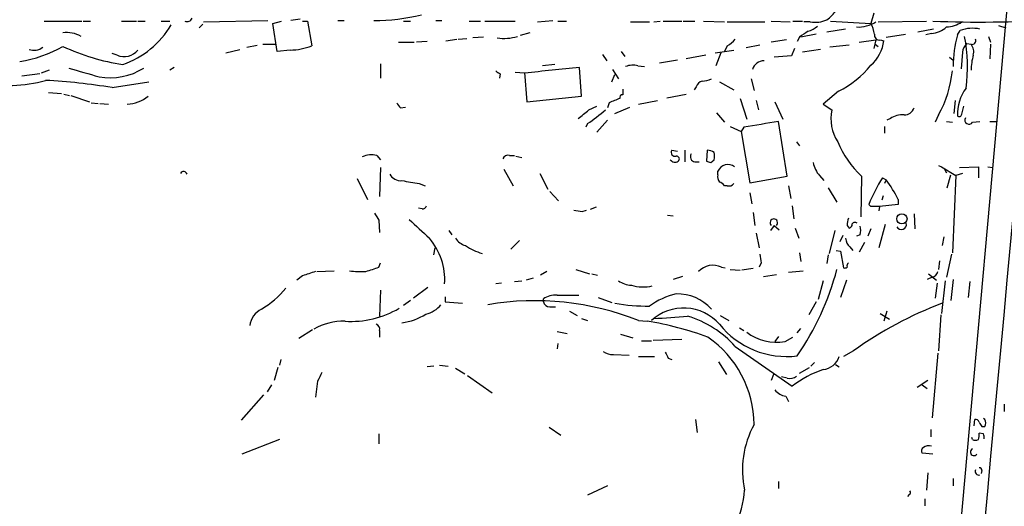
# Model space of a CAD drawing. Extents: x 16 to 1064, y 4056 to 4943.
# Drawn here: x 510 to 625, y 4375 to 4432 of the extents above; entities that cross this region are included whole.
import ezdxf

# ---------------------------------------------------------------- set-up
doc = ezdxf.new("R2010")
doc.units = 0
doc.header["$MEASUREMENT"] = 0
doc.layers.add('MAIN', color=5, linetype='CONTINUOUS')

msp = doc.modelspace()

# ---------------------------------------------------------------- linework, layer by layer
at = {"layer": 'MAIN'}
for p, q in [((631.5287, 4502.1481), (596.5613, 4111.4115)), ((542.4593, 4432.2135), (541.3587, 4432.0441)), ((609.7693, 4432.8908), (609.4307, 4431.7055)), ((512.4027, 4431.9595), (516.8053, 4431.9595)), ((516.9747, 4431.9595), (517.8213, 4431.9595)), ((521.462, 4431.9595), (523.24, 4431.9595)), ((523.4093, 4431.9595), (524.256, 4431.9595)), ((526.1187, 4431.9595), (527.1347, 4431.9595)), ((531.0293, 4431.6208), (530.606, 4431.1975)), ((531.114, 4431.8748), (538.6493, 4432.0441)), ((539.242, 4431.7055), (540.258, 4431.9595)), ((539.75, 4428.4035), (539.242, 4431.7055)), ((542.7133, 4431.9595), (543.306, 4431.9595)), ((543.306, 4431.9595), (543.814, 4429.0808)), ((546.862, 4432.0441), (547.624, 4432.0441)), ((554.5667, 4431.9595), (555.4133, 4431.9595)), ((558.3767, 4432.0441), (559.054, 4432.0441)), ((562.2713, 4431.9595), (563.626, 4431.9595)), ((564.134, 4431.9595), (567.69, 4431.9595)), ((570.3147, 4431.8748), (572.0927, 4432.0441)), ((572.6853, 4431.9595), (573.7013, 4431.9595)), ((581.2367, 4431.8748), (583.438, 4431.8748)), ((583.946, 4431.8748), (584.708, 4431.9595)), ((585.0467, 4431.9595), (587.248, 4431.9595)), ((587.4173, 4431.9595), (588.772, 4431.9595)), ((589.788, 4431.9595), (592.2433, 4431.8748)), ((592.582, 4431.8748), (596.9847, 4431.8748)), ((597.7467, 4431.9595), (599.948, 4431.8748)), ((600.2867, 4431.9595), (601.3873, 4431.9595)), ((602.3187, 4431.8748), (601.5567, 4431.8748)), ((606.4673, 4431.0281), (604.266, 4430.6895)), ((604.6893, 4431.9595), (609.4307, 4431.7055)), ((610.2773, 4431.8748), (615.95, 4431.9595)), ((616.7967, 4431.0281), (614.934, 4430.6895)), ((624.4167, 4431.4515), (625.2633, 4431.1975)), ((559.562, 4429.6735), (560.832, 4429.8428)), ((561.0013, 4429.8428), (562.0173, 4429.9275)), ((563.9647, 4430.0968), (562.6947, 4430.0121)), ((569.3833, 4430.6048), (568.2827, 4430.2661)), ((601.0487, 4430.0968), (600.7947, 4429.5888)), ((602.996, 4430.4355), (601.218, 4430.0968)), ((611.2087, 4430.0968), (613.4947, 4430.4355)), ((616.5427, 4430.5201), (615.8653, 4430.3508)), ((619.5907, 4430.3508), (619.9293, 4430.8588)), ((623.2313, 4430.1815), (623.4853, 4429.5041)), ((533.7387, 4428.2341), (535.3473, 4428.6575)), ((536.194, 4428.9115), (537.3793, 4429.1655)), ((538.0567, 4429.2501), (539.5807, 4429.2501)), ((553.974, 4429.5041), (555.8367, 4429.5041)), ((557.3607, 4429.5888), (556.0907, 4429.5041)), ((592.582, 4429.0808), (592.2433, 4428.4035)), ((596.392, 4429.1655), (594.7833, 4428.8268)), ((599.5247, 4429.7581), (597.7467, 4429.5041)), ((600.456, 4428.7421), (600.1173, 4427.8955)), ((603.504, 4428.6575), (601.3873, 4428.3188)), ((606.8907, 4429.1655), (604.6047, 4428.9115)), ((608.076, 4429.5041), (610.0233, 4429.7581)), ((610.0233, 4429.7581), (609.7693, 4428.7421)), ((609.9387, 4429.2501), (610.2773, 4428.9961)), ((610.5313, 4429.7581), (610.9547, 4429.6735)), ((620.6913, 4429.3348), (621.1993, 4429.2501)), ((623.4853, 4429.2501), (623.4007, 4427.5568)), ((520.954, 4427.9801), (520.3613, 4428.1495)), ((541.274, 4428.5728), (539.75, 4428.4035)), ((577.9347, 4428.0648), (578.4427, 4427.3028)), ((580.136, 4428.4035), (580.5593, 4427.8108)), ((590.042, 4427.9801), (587.756, 4427.5568)), ((591.1427, 4428.2341), (593.344, 4428.5728)), ((591.82, 4428.2341), (591.2273, 4426.7101)), ((600.1173, 4427.8955), (598.0853, 4427.7261)), ((618.6593, 4427.7261), (619.0827, 4427.3875)), ((620.1833, 4428.3188), (620.014, 4426.3715)), ((527.6427, 4426.5408), (527.1347, 4426.2021)), ((551.8573, 4426.9641), (551.8573, 4425.2708)), ((572.3467, 4426.8795), (570.9073, 4426.7101)), ((575.4793, 4423.1541), (575.2253, 4426.5408)), ((582.0833, 4426.7101), (582.8453, 4426.6255)), ((586.74, 4427.3875), (584.6233, 4427.0488)), ((511.8947, 4425.7788), (509.778, 4425.5248)), ((512.9953, 4426.2021), (512.064, 4425.8635)), ((565.912, 4425.7788), (565.8273, 4425.2708)), ((568.7907, 4425.8635), (567.69, 4425.9481)), ((568.7907, 4425.9481), (569.0447, 4422.4768)), ((579.0353, 4424.8475), (579.374, 4425.6941)), ((579.12, 4426.2868), (579.7973, 4425.1861)), ((595.376, 4425.1861), (595.7147, 4423.8315)), ((520.3613, 4424.1701), (524.6793, 4424.8475)), ((588.9413, 4424.2548), (588.6873, 4423.9161)), ((591.6507, 4424.8475), (593.344, 4423.9161)), ((512.9107, 4423.5775), (514.4347, 4423.4928)), ((514.6887, 4423.4081), (515.366, 4423.2388)), ((515.5353, 4423.2388), (517.7367, 4422.4768)), ((569.0447, 4422.4768), (575.4793, 4423.1541)), ((585.47, 4422.9848), (587.756, 4423.4081)), ((594.106, 4422.9001), (594.868, 4420.4448)), ((605.6207, 4423.7468), (603.8427, 4422.2228)), ((517.906, 4422.3921), (518.7527, 4422.3075)), ((518.922, 4422.3075), (519.938, 4422.2228)), ((554.228, 4421.7995), (554.8207, 4421.8841)), ((576.326, 4421.5455), (577.2573, 4421.9688)), ((578.6967, 4422.3921), (578.5273, 4421.7995)), ((579.374, 4421.1221), (581.152, 4421.8841)), ((582.168, 4422.2228), (584.3693, 4422.6461)), ((595.9687, 4422.6461), (596.2227, 4421.5455)), ((598.17, 4422.4768), (599.1013, 4420.4448)), ((603.8427, 4422.2228), (604.8587, 4421.5455)), ((619.3367, 4422.6461), (619.1673, 4421.1221)), ((620.0987, 4421.0375), (620.3527, 4421.9688)), ((591.312, 4421.2068), (592.2433, 4420.1061)), ((617.3893, 4420.9528), (616.966, 4420.1061)), ((576.1567, 4419.9368), (575.9873, 4419.5135)), ((578.5273, 4420.3601), (577.2573, 4418.9208)), ((592.9207, 4419.5981), (594.1907, 4419.0055)), ((594.5293, 4419.5135), (594.1907, 4419.0055)), ((599.6093, 4413.7561), (598.5933, 4420.1908)), ((611.0393, 4419.5981), (611.0393, 4418.8361)), ((611.7167, 4420.5295), (611.2933, 4420.3601)), ((618.3207, 4420.1908), (618.998, 4420.1061)), ((621.3687, 4420.1061), (622.2153, 4420.1908)), ((623.4007, 4420.1908), (624.1627, 4420.1908)), ((594.1907, 4419.0055), (595.2067, 4412.9941)), ((600.71, 4417.8201), (601.0487, 4417.3121)), ((551.434, 4416.2115), (551.8573, 4415.7035)), ((567.0127, 4416.2115), (567.6053, 4416.2115)), ((567.7747, 4416.1268), (568.452, 4415.9575)), ((586.0627, 4416.8041), (586.74, 4416.7195)), ((587.5867, 4416.8041), (587.5867, 4415.4495)), ((590.2113, 4416.8041), (590.1267, 4415.5341)), ((588.772, 4415.4495), (589.28, 4415.4495)), ((590.6347, 4415.3648), (591.058, 4415.7035)), ((617.3893, 4415.0261), (617.728, 4414.8568)), ((617.728, 4414.8568), (619.4213, 4413.8408)), ((619.8447, 4414.7721), (622.046, 4414.8568)), ((622.046, 4414.8568), (622.046, 4413.5868)), ((623.1467, 4414.8568), (623.7393, 4414.7721)), ((551.8573, 4414.7721), (551.7727, 4411.3855)), ((566.3353, 4414.6028), (567.436, 4412.6555)), ((570.5687, 4414.0948), (571.5, 4412.2321)), ((591.4813, 4413.9255), (591.4813, 4414.3488)), ((595.2067, 4412.9941), (599.6093, 4413.7561)), ((603.4193, 4413.8408), (603.9273, 4413.2481)), ((608.33, 4413.7561), (608.2453, 4409.0148)), ((618.0667, 4414.6028), (618.3207, 4414.1795)), ((618.4053, 4412.4015), (618.8287, 4413.9255)), ((619.4213, 4413.8408), (618.998, 4404.7815)), ((620.1833, 4414.0948), (619.4213, 4413.8408)), ((549.148, 4413.5021), (550.3333, 4411.0468)), ((556.4293, 4412.9095), (557.1067, 4412.6555)), ((592.582, 4412.6555), (592.2433, 4412.6555)), ((599.7787, 4412.6555), (600.0327, 4411.1315)), ((610.7853, 4413.5868), (611.2087, 4413.3328)), ((611.2087, 4413.3328), (611.0393, 4412.9095)), ((571.754, 4411.9781), (572.77, 4410.8775)), ((595.2067, 4411.8088), (595.4607, 4410.5388)), ((604.4353, 4412.4015), (605.4513, 4410.7081)), ((610.87, 4411.4701), (610.7007, 4410.9621)), ((600.202, 4410.2848), (600.3713, 4408.7608)), ((609.4307, 4410.2001), (609.1767, 4410.4541)), ((610.4467, 4410.2001), (610.362, 4409.6921)), ((612.648, 4410.4541), (610.4467, 4410.2001)), ((612.648, 4411.0468), (612.648, 4410.4541)), ((556.768, 4409.9461), (556.3447, 4410.0308)), ((575.564, 4409.6075), (576.072, 4409.7768)), ((577.1727, 4410.1155), (576.4953, 4409.8615)), ((585.5547, 4409.1841), (586.232, 4409.0995)), ((595.63, 4409.5228), (595.7993, 4407.9988)), ((614.5107, 4409.3535), (614.5953, 4407.5755)), ((551.688, 4408.5915), (551.7727, 4407.1521)), ((598.0853, 4407.9988), (597.662, 4407.4061)), ((598.0853, 4407.9988), (598.678, 4407.4908)), ((606.6367, 4407.9988), (606.8907, 4407.6601)), ((611.124, 4408.0835), (610.362, 4405.3741)), ((559.9007, 4407.4061), (560.2393, 4406.8981)), ((595.9687, 4407.0675), (596.3073, 4405.3741)), ((600.5407, 4407.6601), (600.964, 4406.4748)), ((605.1973, 4407.4061), (604.52, 4404.6968)), ((606.1287, 4406.8135), (605.79, 4406.0515)), ((608.1607, 4406.8981), (607.7373, 4406.7288)), ((609.4307, 4407.5755), (609.092, 4406.7288)), ((568.198, 4406.2208), (567.182, 4405.2048)), ((608.6687, 4405.9668), (608.076, 4404.8661)), ((617.982, 4406.6441), (617.8127, 4405.6281)), ((558.1227, 4404.5275), (558.292, 4405.3741)), ((601.0487, 4404.7815), (601.218, 4403.7655)), ((604.4353, 4404.5275), (604.266, 4403.5115)), ((605.3667, 4405.0355), (605.8747, 4404.9508)), ((605.8747, 4404.9508), (606.2133, 4403.0035)), ((606.9753, 4405.4588), (607.314, 4405.0355)), ((618.9133, 4404.6121), (618.3207, 4401.9028)), ((551.688, 4403.0881), (551.8573, 4403.5961)), ((596.5613, 4403.5961), (596.3073, 4403.0881)), ((617.474, 4403.8501), (617.3893, 4402.8341)), ((542.7133, 4402.0721), (542.036, 4401.5641)), ((544.4067, 4402.5801), (546.4387, 4402.6648)), ((571.4153, 4402.5801), (570.6533, 4402.1568)), ((574.802, 4402.8341), (576.4107, 4402.3261)), ((576.6647, 4402.3261), (577.342, 4402.1568)), ((591.9047, 4403.0881), (592.328, 4403.0035)), ((592.9207, 4402.8341), (594.106, 4402.7495)), ((595.63, 4402.9188), (594.2753, 4402.7495)), ((596.8153, 4401.9875), (598.3393, 4402.2415)), ((599.7787, 4402.4955), (601.472, 4402.6648)), ((616.204, 4402.3261), (617.1353, 4401.5641)), ((566.0813, 4401.2255), (565.404, 4401.1408)), ((567.6053, 4401.3948), (568.452, 4401.4795)), ((569.8067, 4401.8181), (568.96, 4401.5641)), ((587.3327, 4401.9875), (586.232, 4401.6488)), ((603.8427, 4401.4795), (603.25, 4399.2781)), ((606.552, 4401.5641), (605.8747, 4399.5321)), ((616.6273, 4401.9028), (616.0347, 4401.6488)), ((617.22, 4401.2255), (616.966, 4399.4475)), ((618.1513, 4401.4795), (617.728, 4397.6695)), ((619.0827, 4401.6488), (618.8287, 4399.1935)), ((621.03, 4401.3948), (620.8607, 4399.5321)), ((551.8573, 4400.3788), (551.7727, 4397.3308)), ((557.4453, 4400.7175), (555.752, 4399.4475)), ((572.6007, 4399.7861), (575.1407, 4399.7861)), ((555.4133, 4399.1935), (554.5667, 4398.6008)), ((559.4773, 4399.6168), (559.4773, 4399.0241)), ((559.4773, 4399.0241), (561.5093, 4398.8548)), ((570.992, 4399.0241), (570.992, 4399.3628)), ((577.4267, 4399.5321), (579.0353, 4398.9395)), ((602.996, 4399.0241), (602.1493, 4397.5001)), ((571.754, 4398.4315), (572.4313, 4398.4315)), ((574.04, 4397.9235), (574.9713, 4397.4155)), ((610.5313, 4397.6695), (611.632, 4396.9921)), ((611.2933, 4397.9235), (610.9547, 4396.7381)), ((617.6433, 4397.5001), (617.3893, 4393.2668)), ((575.4793, 4397.0768), (576.1567, 4396.8228)), ((582.168, 4396.8228), (583.184, 4396.7381)), ((591.7353, 4397.4155), (592.7513, 4396.8228)), ((543.8987, 4395.7221), (542.29, 4394.7061)), ((551.7727, 4395.6375), (551.7727, 4394.8755)), ((572.6007, 4395.5528), (573.786, 4395.2988)), ((580.0513, 4395.2141), (581.4907, 4394.7908)), ((594.0213, 4395.9761), (594.5293, 4395.6375)), ((600.7947, 4395.3835), (601.218, 4395.8915)), ((572.6853, 4394.1135), (572.6007, 4393.5208)), ((582.5067, 4394.4521), (583.692, 4394.4521)), ((583.8613, 4394.5368), (587.248, 4394.6215)), ((598.5933, 4394.9601), (598.17, 4394.3675)), ((599.3553, 4394.3675), (600.2867, 4394.8755)), ((579.2047, 4392.8435), (581.0673, 4392.7588)), ((593.5133, 4393.7748), (600.202, 4389.1181)), ((607.3987, 4393.2668), (606.2133, 4392.5895)), ((617.3047, 4393.0128), (616.6273, 4385.3928)), ((540.1733, 4392.2508), (540.004, 4391.5735)), ((582.168, 4392.5895), (584.0307, 4392.5895)), ((585.6393, 4392.4201), (586.0627, 4392.2508)), ((591.566, 4391.9968), (592.4973, 4390.4728)), ((602.8267, 4391.9121), (602.4033, 4391.4888)), ((539.8347, 4391.3195), (539.4113, 4389.7955)), ((558.1227, 4391.4888), (557.3607, 4391.4041)), ((558.8, 4391.5735), (559.816, 4391.4888)), ((560.6627, 4391.2348), (561.7633, 4390.5575)), ((601.0487, 4390.6421), (602.234, 4391.3195)), ((605.282, 4391.6581), (605.7053, 4391.4041)), ((544.4913, 4389.7108), (544.2373, 4387.8481)), ((562.102, 4390.3881), (564.9807, 4388.3561)), ((598.0007, 4390.4728), (597.7467, 4389.7955)), ((599.6093, 4390.0495), (598.932, 4390.2188)), ((616.1193, 4389.7955), (614.8493, 4388.9488)), ((539.0727, 4389.2875), (538.5647, 4388.4408)), ((615.442, 4389.2875), (616.0347, 4388.8641)), ((538.1413, 4388.1021), (535.5167, 4385.1388)), ((599.44, 4387.9328), (599.7787, 4387.3401)), ((625.094, 4387.0015), (625.094, 4386.1548)), ((588.8567, 4385.2235), (589.026, 4383.6995)), ((621.538, 4384.4615), (621.6227, 4385.2235)), ((622.808, 4385.2235), (622.6387, 4385.3081)), ((571.6693, 4384.2921), (573.024, 4383.3608)), ((616.458, 4384.0381), (616.458, 4383.1915)), ((622.6387, 4383.5301), (622.1307, 4383.6148)), ((622.4693, 4384.3768), (622.808, 4384.3768)), ((540.004, 4382.8528), (535.6013, 4381.1595)), ((551.688, 4383.5301), (551.688, 4382.3448)), ((621.3687, 4382.8528), (621.284, 4383.1068)), ((616.712, 4381.1595), (615.442, 4381.2441)), ((616.1193, 4378.9581), (615.95, 4376.9261)), ((622.4693, 4379.2121), (622.3847, 4378.8735)), ((598.5933, 4377.9421), (598.5933, 4377.0955)), ((619.0827, 4378.2808), (619.0827, 4377.4341)), ((578.5273, 4377.4341), (576.1567, 4376.3335)), ((613.918, 4376.4181), (613.7487, 4376.1641)), ((615.7807, 4375.9101), (615.7807, 4375.0635))]:
    msp.add_line(p, q, dxfattribs=at)
msp.add_circle((613.0743, 4408.7654), 0.6026, dxfattribs=at)
for centre, radius, start, end in [((529.1668, 4432.5519), 0.6446, 246.783903, 336.811914), ((551.2284, 4454.3334), 22.2897, 269.657864, 284.165732), ((602.869, 4435.2473), 3.4171, 260.732565, 294.131033), ((601.2615, 4436.234), 5.0872, 306.199526, 323.800475), ((622.0333, 4578.0561), 146.1935, 267.914029, 273.458027), ((518.1033, 4436.9609), 10.6809, 289.287565, 329.476088), ((601.0152, 4434.0411), 3.4314, 287.809238, 308.798798), ((607.9467, 4435.1794), 3.9029, 266.924483, 302.145122), ((605.7018, 4429.7571), 4.2073, 9.279185, 27.587668), ((616.365, 4433.3901), 2.8755, 273.543024, 312.853664), ((618.1932, 4434.6278), 3.3481, 272.182407, 304.689201), ((621.3396, 4427.3338), 3.7967, 76.664687, 111.805613), ((515.0274, 4427.2182), 3.413, 60.255327, 97.126266), ((566.4198, 4434.8389), 4.9005, 260.052909, 288.121416), ((591.1429, 4431.7897), 3.0674, 297.979423, 320.602432), ((770.8739, 4176.4472), 305.2519, 123.574175, 123.803368), ((610.4256, 4430.3297), 0.5813, 169.513548, 280.47676), ((632.9109, 4426.6371), 13.8282, 164.421417, 180.048063), ((601.8161, 4426.6137), 18.9599, 352.337101, 10.846355), ((621.3051, 4429.6734), 0.4364, 255.966941, 22.840022), ((507.0357, 4442.4737), 15.4572, 279.263785, 299.316239), ((511.2174, 4430.1248), 1.5825, 248.004286, 309.939547), ((525.4315, 4452.2203), 25.6242, 245.004301, 261.471269), ((541.1468, 4435.8128), 7.2411, 271.00653, 291.613336), ((606.469, 4430.2055), 4.5171, 310.969594, 353.236366), ((621.6513, 4428.2198), 1.4713, 130.728008, 176.141889), ((620.0563, 4428.3611), 1.448, 344.744881, 37.874984), ((521.7892, 4429.9022), 2.0957, 246.513861, 320.62884), ((627.8056, 4426.1655), 6.6064, 164.057463, 179.682575), ((771.0497, 5314.9142), 924.5406, 253.9400033, 254.1691948), ((520.1571, 4432.6899), 7.369, 259.682497, 302.226098), ((741.3295, 2817.561), 1617.531, 95.8940881, 96.1232758), ((581.4776, 4424.7297), 2.071, 72.993889, 113.735516), ((596.8577, 4425.948), 1.3554, 88.211674, 165.524953), ((46580.8553, 130.1834), 46153.5264, 174.65890614, 174.98860436), ((600.7139, 4433.7856), 11.1738, 296.048623, 321.270681), ((650.3252, 4552.9365), 152.6259, 236.192738, 236.421942), ((589.4704, 4428.0863), 3.1577, 272.691875, 293.297943), ((605.1807, 4427.5884), 13.8954, 331.475101, 353.923548), ((508.3572, 4439.6601), 15.2378, 256.433057, 286.057474), ((508.3943, 4350.331), 74.8026, 80.794197, 86.798382), ((589.9149, 4423.9584), 1.0178, 106.919786, 163.067804), ((624.5749, 4421.0633), 4.988, 142.706929, 182.242772), ((521.9239, 4426.4933), 4.2759, 272.887498, 308.653949), ((706.3316, 4105.1464), 341.9583, 111.686821, 111.916004), ((580.2707, 4423.0041), 0.3213, 83.817365, 198.886087), ((749.6052, 4423.6621), 169.3002, 179.885375, 180.114592), ((554.9048, 4422.7304), 1.1509, 197.093579, 233.981411), ((613.336, 4422.191), 1.2382, 269.504887, 341.567978), ((321.691, 4738.5375), 406.5992, 308.545217, 308.7744), ((562.3181, 4440.3413), 24.6546, 304.145636, 310.326945), ((609.6213, 4420.4871), 4.8788, 167.470683, 213.137645), ((613.062, 4418.6854), 2.2826, 83.376241, 126.11134), ((619.8144, 4421.0436), 0.2843, 218.11535, 358.770838), ((620.9533, 4420.3733), 0.494, 150.824849, 327.24944), ((765.8909, 3403.8246), 1030.0431, 99.3472771, 99.5764537), ((616.4147, 4422.3068), 11.7676, 202.41271, 226.604581), ((550.8414, 4413.587), 2.6905, 77.276247, 114.148222), ((566.8534, 4415.6008), 0.6311, 75.380272, 162.736416), ((586.4363, 4416.5551), 0.4489, 146.317011, 287.421792), ((586.6168, 4415.7958), 0.3342, 308.46437, 97.928861), ((588.8397, 4416.0421), 0.5965, 145.40144, 263.482652), ((590.2194, 4415.2928), 1.5113, 56.297315, 90.307081), ((379.408, 4416.1268), 211.6504, 359.885409, 0.114591), ((586.4437, 4416.0845), 0.6694, 214.691906, 304.691906), ((632.7082, 4542.4568), 133.8752, 251.45383, 251.682999), ((592.6492, 4413.8583), 1.2667, 52.021874, 157.218345), ((605.608, 4415.8876), 2.9967, 190.047299, 223.081164), ((528.7688, 4413.9), 0.4129, 15.46691, 151.852424), ((554.2491, 4414.7086), 1.4679, 208.4139, 275.794091), ((592.413, 4413.6716), 0.9657, 164.75633, 217.8703), ((640.0646, 4921.0865), 515.0133, 260.424915, 260.654095), ((591.3114, 4411.9774), 1.1525, 36.041628, 72.877899), ((592.7936, 4413.2906), 0.6695, 251.573171, 325.301058), ((634.1483, 4399.6109), 27.2242, 149.111859, 156.528489), ((598.7199, 4403.8736), 15.6667, 27.24921, 37.140821), ((556.8357, 4410.3949), 0.4539, 261.421795, 345.960695), ((609.9387, 4156.2003), 254.0003, 89.885409, 90.114591), ((763.0838, 4536.0147), 246.8296, 210.85116, 211.080343), ((617.3816, 4663.696), 257.5067, 260.424926, 260.654106), ((1106.753, 5000.2489), 808.7772, 227.0073344, 227.2365178), ((598.043, 4408.3183), 0.4357, 312.842427, 227.157573), ((609.051, 4407.9563), 2.4147, 158.392463, 178.991501), ((606.7805, 4408.1004), 0.4539, 284.051552, 8.578205), ((607.5641, 4407.9412), 0.4044, 50.386678, 145.873798), ((606.6778, 4407.4061), 1.5675, 341.089977, 18.910023), ((613.0081, 4408.0955), 0.5925, 206.677498, 15.396765), ((552.0637, 4401.6611), 7.3475, 355.939274, 40.93108), ((562.5253, 4407.8292), 2.303, 216.022983, 252.896356), ((565.7192, 4411.221), 6.802, 235.31044, 253.569911), ((607.9353, 4406.5738), 1.4713, 183.858111, 229.271992), ((850.4724, 4446.4284), 257.4985, 189.345902, 189.575088), ((590.9009, 4400.9624), 2.3507, 64.722339, 136.515098), ((607.102, 4403.2152), 0.4823, 127.851024, 195.278039), ((670.4902, 4021.2814), 401.6572, 108.320371, 108.549527), ((549.6564, 4413.3361), 10.768, 262.316433, 272.701913), ((423.931, 4783.8191), 401.5943, 288.320353, 288.549545), ((573.9694, 4411.116), 32.553, 325.492193, 345.261221), ((606.3404, 4403.469), 0.4825, 254.728219, 307.879149), ((616.3311, 4402.8765), 1.0177, 286.919786, 343.067804), ((581.4902, 4404.0182), 3.0514, 236.303162, 266.82694), ((582.7149, 4405.7378), 4.9659, 253.701812, 282.346343), ((532.9245, 4406.9113), 10.0453, 299.606502, 321.316586), ((572.3373, 4397.5187), 2.2827, 83.373748, 126.11134), ((588.6478, 4391.3062), 8.8952, 103.503675, 125.851491), ((586.6825, 4394.4874), 5.4692, 42.430906, 91.171298), ((556.4832, 4400.7151), 3.2094, 282.746264, 320.77252), ((570.0084, 4366.2912), 32.8639, 68.284448, 99.697321), ((571.7188, 4399.1724), 0.7418, 191.532613, 272.720065), ((583.4496, 4423.2064), 24.6903, 260.498765, 269.973081), ((633.9976, 4356.194), 45.6278, 110.776032, 125.658589), ((539.1466, 4395.8567), 2.6404, 118.484905, 171.870205), ((548.3802, 4407.9312), 11.2132, 266.566808, 300.425001), ((553.5435, 4403.2664), 6.7518, 277.264796, 302.701983), ((587.4654, 4392.7388), 5.5604, 41.174778, 132.736298), ((547.5437, 4389.8011), 6.9389, 88.637448, 120.059406), ((551.162, 4395.7968), 0.6311, 345.380272, 72.736416), ((577.5228, 4360.6127), 36.5663, 69.554504, 81.093632), ((582.243, 4455.0553), 58.0035, 271.682463, 275.621985), ((584.5539, 4385.8644), 11.9518, 41.441808, 73.615383), ((599.5821, 4402.7824), 10.1808, 218.825836, 276.840561), ((598.3141, 4399.8205), 5.5515, 231.628873, 280.809982), ((583.2042, 4384.569), 12.5107, 0.28303, 55.468527), ((579.0918, 4394.6925), 1.8524, 234.622323, 273.494144), ((754.8199, 4477.4087), 189.3281, 206.443679, 206.672862), ((603.5786, 4393.2885), 2.2386, 276.775178, 341.805431), ((798.7651, 4263.2089), 284.0033, 153.320366, 153.549531), ((607.7318, 4379.4178), 12.2798, 108.463868, 127.820189), ((599.9056, 4391.2774), 1.2631, 256.433519, 309.555259), ((599.7557, 4389.8984), 1.9908, 217.199729, 260.875507), ((621.6902, 4384.7745), 0.454, 14.057665, 98.549485), ((749.2999, 4469.2807), 152.6259, 213.57026, 213.799443), ((621.9609, 4384.8002), 0.947, 333.443066, 26.551522), ((605.5149, 4379.2998), 11.1563, 151.455202, 192.284542), ((620.5625, 4383.4034), 1.5824, 339.637627, 7.677432), ((621.7074, 4383.4875), 0.7194, 241.913927, 298.079046), ((621.7925, 4383.107), 0.9461, 349.679445, 26.565051), ((615.8655, 4381.4981), 0.4938, 120.979674, 210.953808), ((616.2463, 4381.0749), 1.0583, 73.734814, 126.872063), ((621.5292, 4381.3756), 0.4093, 113.0883, 328.123738), ((622.1096, 4379.1275), 0.4365, 157.177171, 284.017137), ((622.173, 4379.2545), 0.2993, 351.856362, 98.124688), ((581.3189, 4377.9887), 13.3375, 317.438728, 355.430395), ((613.8545, 4376.651), 0.2414, 285.250955, 52.11877)]:
    msp.add_arc(centre, radius, start, end, dxfattribs=at)

doc.saveas('drawing.dxf')
